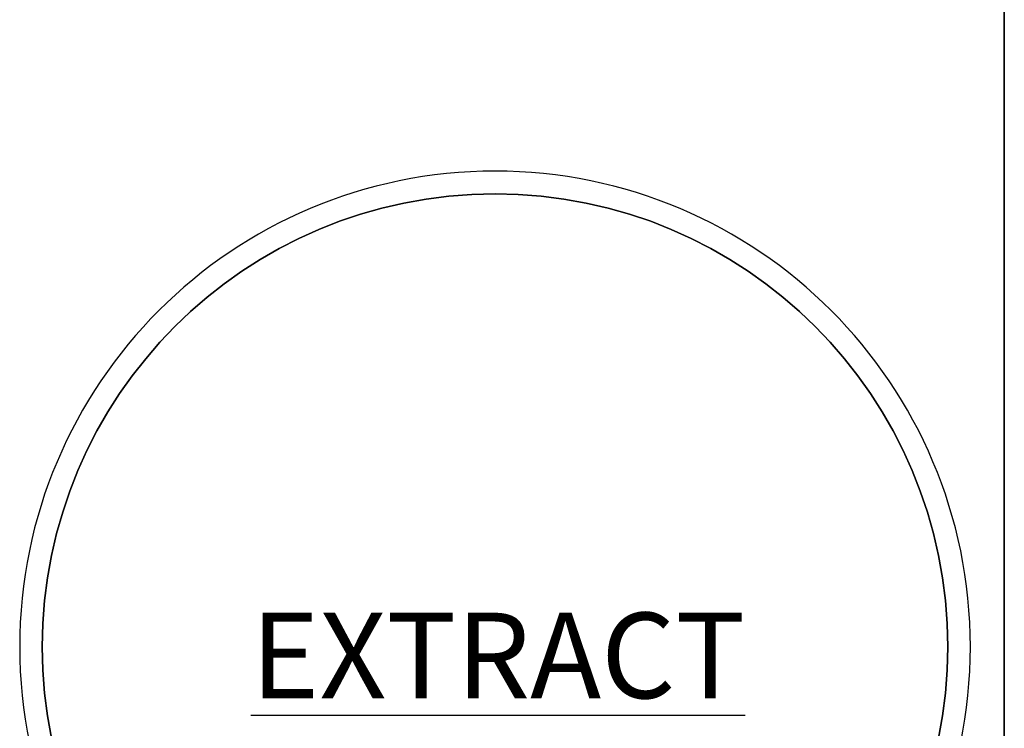
# Model space of a CAD drawing. Units: millimetres. Extents: x 0 to 3876, y 0 to 2183.
# Drawn here: x 1610 to 1828, y 1480 to 1637 of the extents above; entities that cross this region are included whole.
import ezdxf

# ---------------------------------------------------------------- set-up
doc = ezdxf.new("R2010")
doc.units = ezdxf.units.MM
doc.header["$LTSCALE"] = 100
doc.header["$MEASUREMENT"] = 0
doc.layers.get('0').update_dxf_attribs({"linetype": 'CONTINUOUS'})
doc.layers.add('Dimensions', color=202, linetype='CONTINUOUS')
doc.styles.add('_NORMAL', font='arial.ttf')

msp = doc.modelspace()

# ---------------------------------------------------------------- linework, layer by layer
for p, q in [((1827.83, 1362.32), (1827.83, 1927.38)), ((1827.83, 1927.38), (1827.83, 1362.32))]:
    msp.add_line(p, q)
at = {"lineweight": 30}
msp.add_circle((1715.33, 1498.38), 100, dxfattribs=at)
for radius, start, end in [(105, 0, 180), (100, 0, 180), (100, 0, 180), (100, 0, 180), (105, 180, 0), (100, 180, 0), (100, 180, 0), (100, 180, 0)]:
    msp.add_arc((1715.33, 1498.38), radius, start, end)

# ---------------------------------------------------------------- texts
at = {"layer": 'Dimensions', "color": 1, "insert": (1716, 1496.48), "char_height": 18.876, "attachment_point": 5, "style": '_NORMAL'}
msp.add_mtext('\\A1;{\\LEXTRACT}', dxfattribs=at)

doc.saveas('drawing.dxf')
